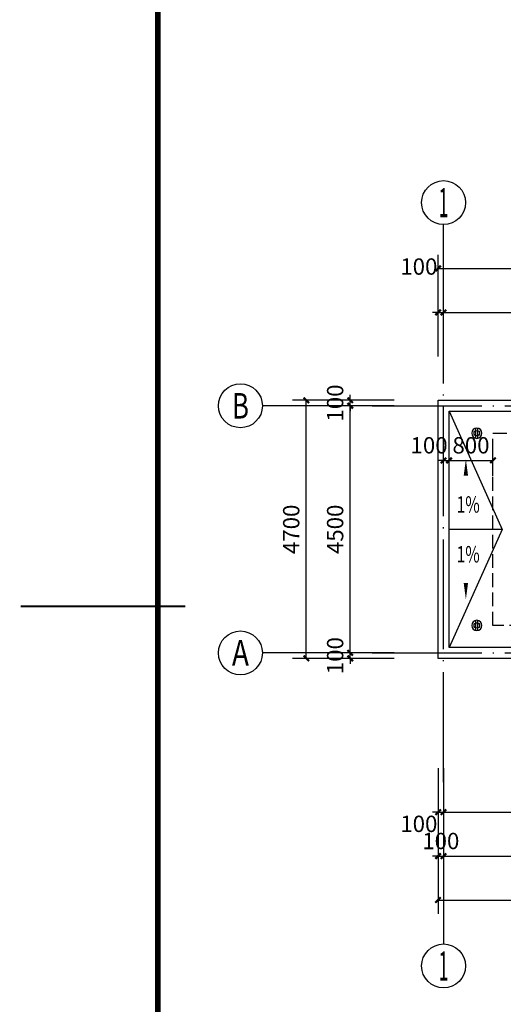
# Model space of a CAD drawing. Units: millimetres. Extents: x -179043 to -81181, y -233120 to 101278.
# Drawn here: x -179043 to -170233, y -210649 to -192720 of the extents above; entities that cross this region are included whole.
import ezdxf
from ezdxf.enums import TextEntityAlignment as Align

# ---------------------------------------------------------------- set-up
doc = ezdxf.new("R2010")
doc.units = ezdxf.units.MM
doc.header["$LTSCALE"] = 1000
doc.header["$MEASUREMENT"] = 0
doc.linetypes.add('DASH', pattern=[0.35, 0.25, -0.1])
doc.linetypes.add('DOTE', pattern=[2.42, 2, -0.2, 0.02, -0.2])
for name, color, linetype in [('A-AXIS', 3, 'Continuous'), ('A-AXIS_TEXT', 7, 'Continuous'), ('A-DOTE', 14, 'Continuous'), ('A-PUB_DIM OUTSIDE', 6, 'Continuous'), ('A-PUB_TEXT', 7, 'Continuous'), ('A-ROOF', 153, 'Continuous'), ('AXIS_TEXT', 7, 'Continuous'), ('DIM_SYMB', 3, 'Continuous'), ('EQUIP_雨水斗', 7, 'Continuous'), ('TK', 7, 'Continuous'), ('TK-WHITE', 7, 'Continuous'), ('VPIPE-雨水', 4, 'Continuous')]:
    doc.layers.add(name, color=color, linetype=linetype)
doc.styles.add('_TCH_AXIS', font='COMPLEX', dxfattribs={"bigfont": 'GBCBIG'})
doc.styles.add('_TCH_DIM', font='SIMPLEX', dxfattribs={"bigfont": 'GBCBIG'})
doc.styles.add('_TCH_DIM_T3', font='SIMPLEX', dxfattribs={"width": 0.705882, "bigfont": 'GBCBIG'})
doc.styles.add('COMPLEX', font='COMPLEX')
doc.styles.add('TK_宋体', font='txt')
doc.styles.add('宋体', font='txt')
doc.dimstyles.new('_TCH_ARCH&&100', dxfattribs={"dimtxt": 297.5, "dimasz": 100, "dimexe": 250, "dimexo": 0, "dimgap": 126.25, "dimtad": 1, "dimdec": 0, "dimzin": 0, "dimdsep": 46, "dimtxsty": '_TCH_DIM_T3', "dimblk": 'ARCHTICK', "dimcen": 0.09, "dimclrt": 7, "dimazin": 2, "dimtfac": 1, "dimtdec": 0, "dimtix": 1, "dimtmove": 2, "dimatfit": 3, "dimfxl": 0, "dimtolj": 1, "dimtzin": 0, "dimarcsym": 0})

# ---------------------------------------------------------------- blocks, each defined once
blk = doc.blocks.new('$TwtSys$00000139')
at = {"color": 7}
for p, q in [((-19, 92, 0), (-19, -92, 0)), ((19, 92, 0), (19, -92, 0))]:
    blk.add_line(p, q, dxfattribs=at)
blk.add_circle((0, 0, 0), 93.8)
blk = doc.blocks.new('lzA1_1')
at = {"layer": 'TK-WHITE'}
for points, const_width in [([(0, 0), (841, 0), (841, 594), (0, 594)], 0.01), ([(25, 10), (831, 10), (831, 584), (25, 584)], 1)]:
    blk.add_lwpolyline(points, close=True, dxfattribs=dict(at, const_width=const_width))
at = {"layer": 'TK-WHITE', "const_width": 0.35}
blk.add_lwpolyline([(0, 297), (30, 297)], dxfattribs=at)
at = {"layer": 'TK', "style": 'TK_宋体', "flags": 3}
for tag, p in [('LZHQ_N会签5_T5_H2', (7.5, 574)), ('LZHQ_N会签6_T5_H2', (12.5, 574)), ('LZHQ_N会签8_T5_H2', (22.5, 574)), ('LZHQ_N会签7_T5_H2', (17.06, 572.24)), ('LZHQ_N会签5_T6_H5', (7.5, 554)), ('LZHQ_N会签6_T6_H5', (12.5, 554)), ('LZHQ_N会签7_T6_H5', (17.5, 554)), ('LZHQ_N会签8_T6_H5', (22.5, 554)), ('LZHQ_N会签5_T5_H2', (7.5, 534)), ('LZHQ_N会签6_T5_H2', (12.5, 534)), ('LZHQ_N会签7_T5_H2', (17.5, 534)), ('LZHQ_N会签8_T5_H2', (22.5, 534)), ('LZHQ_N会签1_T5_H2', (7.5, 514)), ('LZHQ_N会签2_T5_H2', (12.5, 514)), ('LZHQ_N会签3_T5_H2', (17.5, 514)), ('LZHQ_N会签4_T5_H2', (22.5, 514)), ('LZHQ_N会签1_T6_H5', (7.5, 494)), ('LZHQ_N会签2_T6_H5', (12.5, 494)), ('LZHQ_N会签3_T6_H5', (17.5, 494)), ('LZHQ_N会签4_T6_H5', (22.5, 494)), ('LZHQ_N会签1_T5_H2', (7.5, 474)), ('LZHQ_N会签2_T5_H2', (12.5, 474)), ('LZHQ_N会签3_T5_H2', (17.5, 474)), ('LZHQ_N会签4_T5_H2', (22.5, 474))]:
    blk.add_attdef(tag, text='', height=1.8, rotation=90, dxfattribs=at).set_placement(p, align=Align.MIDDLE_CENTER)
at = {"layer": 'TK', "style": '宋体', "flags": 3}
blk.add_attdef('LZBARCODE_T1', text='', height=3, rotation=90, dxfattribs=at).set_placement((831, 10, 0), align=Align.TOP_LEFT)
at = {"layer": 'TK', "style": '宋体', "width": 0.75}
blk.add_attdef('LZTQINS', text='', height=3, dxfattribs=at).set_placement((831, 10), align=Align.MIDDLE)
at = {"layer": 'TK', "style": '宋体', "flags": 3}
blk.add_attdef('LZFRAME', text='', height=3, dxfattribs=at).set_placement((825.88, 5.23, 0), align=Align.MIDDLE)
blk = doc.blocks.new('_ArchTick')
at = {"color": 0, "linetype": 'ByBlock', "const_width": 0.4}
blk.add_lwpolyline([(-0.5, -0.5), (0.5, 0.5)], dxfattribs=at)
blk = doc.blocks.new('*D195')
at = {"layer": 'A-PUB_DIM OUTSIDE', "color": 0, "lineweight": -2, "transparency": 16777216}
for p, q in [((-171322, -201031), (-171322, -200495)), ((-171222, -201031), (-171222, -200495)), ((-171322, -200745), (-171422, -200745)), ((-171322, -200745), (-171222, -200745)), ((-171222, -200745), (-171122, -200745))]:
    blk.add_line(p, q, dxfattribs=at)
at = {"layer": 'Defpoints', "color": 0, "transparency": 16777216}
for p in [(-171222, -200745), (-171322, -201031), (-171222, -201031)]:
    blk.add_point(p, dxfattribs=at)
at = {"layer": 'A-PUB_DIM OUTSIDE', "color": 0, "lineweight": -2, "transparency": 16777216, "xscale": 100, "yscale": 100, "zscale": 100}
blk.add_blockref('_ArchTick', (-171322, -200745), dxfattribs=at)
at = {"layer": 'A-PUB_DIM OUTSIDE', "color": 0, "lineweight": -2, "transparency": 16777216, "xscale": 100, "yscale": 100, "zscale": 100, "rotation": 180}
blk.add_blockref('_ArchTick', (-171222, -200745), dxfattribs=at)
at = {"layer": 'A-PUB_DIM OUTSIDE', "color": 7, "transparency": 16777216, "insert": (-171586, -200470), "char_height": 297.5, "attachment_point": 5, "style": '_TCH_DIM_T3'}
blk.add_mtext('\\A1;100', dxfattribs=at)
blk = doc.blocks.new('*D196')
at = {"layer": 'A-PUB_DIM OUTSIDE', "color": 0, "lineweight": -2, "transparency": 16777216}
for p, q in [((-171222, -201031), (-171222, -200495)), ((-170422, -201031), (-170422, -200495)), ((-171222, -200745), (-170422, -200745))]:
    blk.add_line(p, q, dxfattribs=at)
at = {"layer": 'Defpoints', "color": 0, "transparency": 16777216}
for p in [(-170422, -200745), (-171222, -201031), (-170422, -201031)]:
    blk.add_point(p, dxfattribs=at)
at = {"layer": 'A-PUB_DIM OUTSIDE', "color": 0, "lineweight": -2, "transparency": 16777216, "xscale": 100, "yscale": 100, "zscale": 100, "rotation": 180}
blk.add_blockref('_ArchTick', (-171222, -200745), dxfattribs=at)
at = {"layer": 'A-PUB_DIM OUTSIDE', "color": 0, "lineweight": -2, "transparency": 16777216, "xscale": 100, "yscale": 100, "zscale": 100}
blk.add_blockref('_ArchTick', (-170422, -200745), dxfattribs=at)
at = {"layer": 'A-PUB_DIM OUTSIDE', "color": 7, "transparency": 16777216, "insert": (-170822, -200470), "char_height": 297.5, "attachment_point": 5, "style": '_TCH_DIM_T3'}
blk.add_mtext('\\A1;800', dxfattribs=at)
blk = doc.blocks.new('*D258')
at = {"layer": 'A-PUB_DIM OUTSIDE', "color": 0, "lineweight": -2, "transparency": 16777216}
for p, q in [((-171322, -206350), (-171322, -207400)), ((-166822, -206350), (-166822, -207400)), ((-171322, -207150), (-166822, -207150))]:
    blk.add_line(p, q, dxfattribs=at)
at = {"layer": 'Defpoints', "color": 0, "transparency": 16777216}
for p in [(-171322, -206350), (-166822, -206350), (-166822, -207150)]:
    blk.add_point(p, dxfattribs=at)
at = {"layer": 'A-PUB_DIM OUTSIDE', "color": 0, "lineweight": -2, "transparency": 16777216, "xscale": 100, "yscale": 100, "zscale": 100, "rotation": 180}
blk.add_blockref('_ArchTick', (-171322, -207150), dxfattribs=at)
at = {"layer": 'A-PUB_DIM OUTSIDE', "color": 0, "lineweight": -2, "transparency": 16777216, "xscale": 100, "yscale": 100, "zscale": 100}
blk.add_blockref('_ArchTick', (-166822, -207150), dxfattribs=at)
at = {"layer": 'A-PUB_DIM OUTSIDE', "color": 7, "transparency": 16777216, "insert": (-169072, -206875), "char_height": 297.5, "attachment_point": 5, "style": '_TCH_DIM_T3'}
blk.add_mtext('\\A1;4500', dxfattribs=at)
blk = doc.blocks.new('*D259')
at = {"layer": 'A-PUB_DIM OUTSIDE', "color": 0, "lineweight": -2, "transparency": 16777216}
for p, q in [((-171422, -206350), (-171422, -207400)), ((-171322, -206350), (-171322, -207400)), ((-171422, -207150), (-171522, -207150)), ((-171422, -207150), (-171322, -207150)), ((-171322, -207150), (-171222, -207150))]:
    blk.add_line(p, q, dxfattribs=at)
at = {"layer": 'Defpoints', "color": 0, "transparency": 16777216}
for p in [(-171422, -206350), (-171322, -206350), (-171322, -207150)]:
    blk.add_point(p, dxfattribs=at)
at = {"layer": 'A-PUB_DIM OUTSIDE', "color": 0, "lineweight": -2, "transparency": 16777216, "xscale": 100, "yscale": 100, "zscale": 100}
blk.add_blockref('_ArchTick', (-171422, -207150), dxfattribs=at)
at = {"layer": 'A-PUB_DIM OUTSIDE', "color": 0, "lineweight": -2, "transparency": 16777216, "xscale": 100, "yscale": 100, "zscale": 100, "rotation": 180}
blk.add_blockref('_ArchTick', (-171322, -207150), dxfattribs=at)
at = {"layer": 'A-PUB_DIM OUTSIDE', "color": 7, "transparency": 16777216, "insert": (-171772, -207363), "char_height": 297.5, "attachment_point": 5, "style": '_TCH_DIM_T3'}
blk.add_mtext('\\A1;100', dxfattribs=at)
blk = doc.blocks.new('*D280')
at = {"layer": 'A-PUB_DIM OUTSIDE', "color": 0, "lineweight": -2, "transparency": 16777216}
for p, q in [((-172222, -199650), (-173272, -199650)), ((-173022, -199650), (-173022, -199550)), ((-173022, -199750), (-173022, -199650)), ((-172222, -199750), (-173272, -199750)), ((-173022, -199750), (-173022, -199850))]:
    blk.add_line(p, q, dxfattribs=at)
at = {"layer": 'Defpoints', "color": 0, "transparency": 16777216}
for p in [(-173022, -199650), (-172222, -199650), (-172222, -199750)]:
    blk.add_point(p, dxfattribs=at)
at = {"layer": 'A-PUB_DIM OUTSIDE', "color": 0, "lineweight": -2, "transparency": 16777216, "xscale": 100, "yscale": 100, "zscale": 100}
for p, rotation in [((-173022, -199650), 270), ((-173022, -199750), 90)]:
    blk.add_blockref('_ArchTick', p, dxfattribs=dict(at, rotation=rotation))
at = {"layer": 'A-PUB_DIM OUTSIDE', "color": 7, "transparency": 16777216, "insert": (-173297, -199700), "char_height": 297.5, "attachment_point": 5, "rotation": 90, "style": '_TCH_DIM_T3'}
blk.add_mtext('\\A1;100', dxfattribs=at)
blk = doc.blocks.new('*D281')
at = {"layer": 'A-PUB_DIM OUTSIDE', "color": 0, "lineweight": -2, "transparency": 16777216}
for p, q in [((-172222, -199750), (-173272, -199750)), ((-173022, -204250), (-173022, -199750)), ((-172222, -204250), (-173272, -204250))]:
    blk.add_line(p, q, dxfattribs=at)
at = {"layer": 'Defpoints', "color": 0, "transparency": 16777216}
for p in [(-173022, -199750), (-172222, -199750), (-172222, -204250)]:
    blk.add_point(p, dxfattribs=at)
at = {"layer": 'A-PUB_DIM OUTSIDE', "color": 0, "lineweight": -2, "transparency": 16777216, "xscale": 100, "yscale": 100, "zscale": 100}
for p, rotation in [((-173022, -199750), 90), ((-173022, -204250), 270)]:
    blk.add_blockref('_ArchTick', p, dxfattribs=dict(at, rotation=rotation))
at = {"layer": 'A-PUB_DIM OUTSIDE', "color": 7, "transparency": 16777216, "insert": (-173297, -202000), "char_height": 297.5, "attachment_point": 5, "rotation": 90, "style": '_TCH_DIM_T3'}
blk.add_mtext('\\A1;4500', dxfattribs=at)
blk = doc.blocks.new('*D282')
at = {"layer": 'A-PUB_DIM OUTSIDE', "color": 0, "lineweight": -2, "transparency": 16777216}
for p, q in [((-173022, -204250), (-173022, -204150)), ((-172222, -204250), (-173272, -204250)), ((-172222, -204350), (-173272, -204350)), ((-173022, -204350), (-173022, -204250)), ((-173022, -204350), (-173022, -204450))]:
    blk.add_line(p, q, dxfattribs=at)
at = {"layer": 'Defpoints', "color": 0, "transparency": 16777216}
for p in [(-173022, -204250), (-172222, -204250), (-172222, -204350)]:
    blk.add_point(p, dxfattribs=at)
at = {"layer": 'A-PUB_DIM OUTSIDE', "color": 0, "lineweight": -2, "transparency": 16777216, "xscale": 100, "yscale": 100, "zscale": 100}
for p, rotation in [((-173022, -204250), 270), ((-173022, -204350), 90)]:
    blk.add_blockref('_ArchTick', p, dxfattribs=dict(at, rotation=rotation))
at = {"layer": 'A-PUB_DIM OUTSIDE', "color": 7, "transparency": 16777216, "insert": (-173297, -204300), "char_height": 297.5, "attachment_point": 5, "rotation": 90, "style": '_TCH_DIM_T3'}
blk.add_mtext('\\A1;100', dxfattribs=at)
blk = doc.blocks.new('*D350')
at = {"layer": 'A-AXIS', "color": 0, "lineweight": -2, "transparency": 16777216}
for p, q in [((-172624, -199650), (-174072, -199650)), ((-173822, -204350), (-173822, -199650)), ((-172624, -204350), (-174072, -204350))]:
    blk.add_line(p, q, dxfattribs=at)
at = {"layer": 'Defpoints', "color": 0, "transparency": 16777216}
for p in [(-173822, -199650), (-172624, -199650), (-172624, -204350)]:
    blk.add_point(p, dxfattribs=at)
at = {"layer": 'A-AXIS', "color": 0, "lineweight": -2, "transparency": 16777216, "xscale": 100, "yscale": 100, "zscale": 100}
for p, rotation in [((-173822, -199650), 90), ((-173822, -204350), 270)]:
    blk.add_blockref('_ArchTick', p, dxfattribs=dict(at, rotation=rotation))
at = {"layer": 'A-AXIS', "color": 7, "transparency": 16777216, "insert": (-174097, -202000), "char_height": 297.5, "attachment_point": 5, "rotation": 90, "style": '_TCH_DIM_T3'}
blk.add_mtext('\\A1;4700', dxfattribs=at)
blk = doc.blocks.new('_AXISO')
blk.add_circle((0, 0), 0.5)
at = {"layer": 'AXIS_TEXT', "style": 'COMPLEX', "width": 1.041667}
blk.add_attdef('A', text='', height=0.56, dxfattribs=at).set_placement((-0.25, -0.28), (0.25, -0.28), align=Align.FIT)
blk = doc.blocks.new('*D356')
at = {"layer": 'A-PUB_DIM OUTSIDE', "color": 0, "lineweight": -2, "transparency": 16777216}
for p, q in [((-171322, -198850), (-171322, -197800)), ((-166822, -198850), (-166822, -197800)), ((-171322, -198050), (-166822, -198050))]:
    blk.add_line(p, q, dxfattribs=at)
at = {"layer": 'Defpoints', "color": 0, "transparency": 16777216}
for p in [(-166822, -198050), (-171322, -198850), (-166822, -198850)]:
    blk.add_point(p, dxfattribs=at)
at = {"layer": 'A-PUB_DIM OUTSIDE', "color": 0, "lineweight": -2, "transparency": 16777216, "xscale": 100, "yscale": 100, "zscale": 100, "rotation": 180}
blk.add_blockref('_ArchTick', (-171322, -198050), dxfattribs=at)
at = {"layer": 'A-PUB_DIM OUTSIDE', "color": 0, "lineweight": -2, "transparency": 16777216, "xscale": 100, "yscale": 100, "zscale": 100}
blk.add_blockref('_ArchTick', (-166822, -198050), dxfattribs=at)
at = {"layer": 'A-PUB_DIM OUTSIDE', "color": 7, "transparency": 16777216, "insert": (-169072, -197775), "char_height": 297.5, "attachment_point": 5, "style": '_TCH_DIM_T3'}
blk.add_mtext('\\A1;4500', dxfattribs=at)
blk = doc.blocks.new('*D357')
at = {"layer": 'A-PUB_DIM OUTSIDE', "color": 0, "lineweight": -2, "transparency": 16777216}
for p, q in [((-171422, -198850), (-171422, -197800)), ((-171322, -198850), (-171322, -197800)), ((-171422, -198050), (-171522, -198050)), ((-171422, -198050), (-171322, -198050)), ((-171322, -198050), (-171222, -198050))]:
    blk.add_line(p, q, dxfattribs=at)
at = {"layer": 'Defpoints', "color": 0, "transparency": 16777216}
for p in [(-171322, -198050), (-171422, -198850), (-171322, -198850)]:
    blk.add_point(p, dxfattribs=at)
at = {"layer": 'A-PUB_DIM OUTSIDE', "color": 0, "lineweight": -2, "transparency": 16777216, "xscale": 100, "yscale": 100, "zscale": 100}
blk.add_blockref('_ArchTick', (-171422, -198050), dxfattribs=at)
at = {"layer": 'A-PUB_DIM OUTSIDE', "color": 0, "lineweight": -2, "transparency": 16777216, "xscale": 100, "yscale": 100, "zscale": 100, "rotation": 180}
blk.add_blockref('_ArchTick', (-171322, -198050), dxfattribs=at)
at = {"layer": 'A-PUB_DIM OUTSIDE', "color": 7, "transparency": 16777216, "insert": (-171772, -197215), "char_height": 297.5, "attachment_point": 5, "style": '_TCH_DIM_T3'}
blk.add_mtext('\\A1;100', dxfattribs=at)
blk = doc.blocks.new('*D358')
at = {"layer": 'A-AXIS', "color": 0, "lineweight": -2, "transparency": 16777216}
for p, q in [((-171422, -198850), (-171422, -197000)), ((-160122, -198850), (-160122, -197000)), ((-171422, -197250), (-160122, -197250))]:
    blk.add_line(p, q, dxfattribs=at)
at = {"layer": 'Defpoints', "color": 0, "transparency": 16777216}
for p in [(-160122, -197250), (-171422, -198850), (-160122, -198850)]:
    blk.add_point(p, dxfattribs=at)
at = {"layer": 'A-AXIS', "color": 0, "lineweight": -2, "transparency": 16777216, "xscale": 100, "yscale": 100, "zscale": 100, "rotation": 180}
blk.add_blockref('_ArchTick', (-171422, -197250), dxfattribs=at)
at = {"layer": 'A-AXIS', "color": 0, "lineweight": -2, "transparency": 16777216, "xscale": 100, "yscale": 100, "zscale": 100}
blk.add_blockref('_ArchTick', (-160122, -197250), dxfattribs=at)
at = {"layer": 'A-AXIS', "color": 7, "transparency": 16777216, "insert": (-165772, -196975), "char_height": 297.5, "attachment_point": 5, "style": '_TCH_DIM_T3'}
blk.add_mtext('\\A1;11300', dxfattribs=at)
blk = doc.blocks.new('*D361')
at = {"layer": 'A-AXIS', "color": 0, "lineweight": -2, "transparency": 16777216}
for p, q in [((-171322, -206603), (-171322, -208200)), ((-166822, -206603), (-166822, -208200)), ((-171322, -207950), (-166822, -207950))]:
    blk.add_line(p, q, dxfattribs=at)
at = {"layer": 'Defpoints', "color": 0, "transparency": 16777216}
for p in [(-171322, -206603), (-166822, -206603), (-166822, -207950)]:
    blk.add_point(p, dxfattribs=at)
at = {"layer": 'A-AXIS', "color": 0, "lineweight": -2, "transparency": 16777216, "xscale": 100, "yscale": 100, "zscale": 100, "rotation": 180}
blk.add_blockref('_ArchTick', (-171322, -207950), dxfattribs=at)
at = {"layer": 'A-AXIS', "color": 0, "lineweight": -2, "transparency": 16777216, "xscale": 100, "yscale": 100, "zscale": 100}
blk.add_blockref('_ArchTick', (-166822, -207950), dxfattribs=at)
at = {"layer": 'A-AXIS', "color": 7, "transparency": 16777216, "insert": (-169072, -207675), "char_height": 297.5, "attachment_point": 5, "style": '_TCH_DIM_T3'}
blk.add_mtext('\\A1;4500', dxfattribs=at)
blk = doc.blocks.new('*D362')
at = {"layer": 'A-AXIS', "color": 0, "lineweight": -2, "transparency": 16777216}
for p, q in [((-171422, -206603), (-171422, -208200)), ((-171322, -206603), (-171322, -208200)), ((-171422, -207950), (-171522, -207950)), ((-171422, -207950), (-171322, -207950)), ((-171322, -207950), (-171222, -207950))]:
    blk.add_line(p, q, dxfattribs=at)
at = {"layer": 'Defpoints', "color": 0, "transparency": 16777216}
for p in [(-171422, -206603), (-171322, -206603), (-171322, -207950)]:
    blk.add_point(p, dxfattribs=at)
at = {"layer": 'A-AXIS', "color": 0, "lineweight": -2, "transparency": 16777216, "xscale": 100, "yscale": 100, "zscale": 100}
blk.add_blockref('_ArchTick', (-171422, -207950), dxfattribs=at)
at = {"layer": 'A-AXIS', "color": 0, "lineweight": -2, "transparency": 16777216, "xscale": 100, "yscale": 100, "zscale": 100, "rotation": 180}
blk.add_blockref('_ArchTick', (-171322, -207950), dxfattribs=at)
at = {"layer": 'A-AXIS', "color": 7, "transparency": 16777216, "insert": (-171372, -207675), "char_height": 297.5, "attachment_point": 5, "style": '_TCH_DIM_T3'}
blk.add_mtext('\\A1;100', dxfattribs=at)
blk = doc.blocks.new('*D363')
at = {"layer": 'A-AXIS', "color": 0, "lineweight": -2, "transparency": 16777216}
for p, q in [((-171422, -206603), (-171422, -209000)), ((-160122, -206603), (-160122, -209000)), ((-171422, -208750), (-160122, -208750))]:
    blk.add_line(p, q, dxfattribs=at)
at = {"layer": 'Defpoints', "color": 0, "transparency": 16777216}
for p in [(-171422, -206603), (-160122, -206603), (-160122, -208750)]:
    blk.add_point(p, dxfattribs=at)
at = {"layer": 'A-AXIS', "color": 0, "lineweight": -2, "transparency": 16777216, "xscale": 100, "yscale": 100, "zscale": 100, "rotation": 180}
blk.add_blockref('_ArchTick', (-171422, -208750), dxfattribs=at)
at = {"layer": 'A-AXIS', "color": 0, "lineweight": -2, "transparency": 16777216, "xscale": 100, "yscale": 100, "zscale": 100}
blk.add_blockref('_ArchTick', (-160122, -208750), dxfattribs=at)
at = {"layer": 'A-AXIS', "color": 7, "transparency": 16777216, "insert": (-165772, -208475), "char_height": 297.5, "attachment_point": 5, "style": '_TCH_DIM_T3'}
blk.add_mtext('\\A1;11300', dxfattribs=at)

msp = doc.modelspace()

# ---------------------------------------------------------------- linework, layer by layer
for points in [[(-171221.9, -199850.3), (-170254.7, -202000.3), (-171221.9, -204150.3)], [(-170254.7, -202000.3), (-171221.9, -202000.3)]]:
    msp.add_lwpolyline(points)
at = {"layer": 'A-AXIS'}
for p, q in [((-171321.9, -198589), (-171321.9, -196450.3)), ((-172623.7, -199750.3), (-174621.9, -199750.3)), ((-172623.7, -204250.3), (-174621.9, -204250.3)), ((-171321.9, -206602.6), (-171321.9, -209550.3))]:
    msp.add_line(p, q, dxfattribs=at)
at = {"layer": 'A-DOTE', "linetype": 'DOTE'}
for p, q in [((-171321.9, -206602.6), (-171321.9, -198589)), ((-172623.7, -199750.3), (-138362.4, -199750.3)), ((-172623.7, -204250.3), (-138362.4, -204250.3))]:
    msp.add_line(p, q, dxfattribs=at)
at = {"layer": 'A-ROOF'}
for points in [[(-171421.9, -199650.3), (-160121.9, -199650.3), (-160121.9, -204350.3), (-171421.9, -204350.3)], [(-171221.9, -199850.3), (-160321.9, -199850.3), (-160321.9, -204150.3), (-171221.9, -204150.3)]]:
    msp.add_lwpolyline(points, close=True, dxfattribs=at)
at = {"layer": 'A-ROOF', "linetype": 'DASH'}
msp.add_lwpolyline([(-170421.9, -200250.3), (-161121.9, -200250.3), (-161121.9, -203750.3), (-170421.9, -203750.3)], close=True, dxfattribs=at)
at = {"layer": 'DIM_SYMB'}
for points in [[(-170915.2, -201293, 0, 0, 0), (-170915.2, -200723.1, 0, 80, 0), (-170915.2, -201023.1, 0, 0, 0)], [(-170915.2, -202707.7, 0, 0, 0), (-170915.2, -203277.5, 0, 80, 0), (-170915.2, -202977.5, 0, 0, 0)]]:
    msp.add_lwpolyline(points, format="xyseb", dxfattribs=at)
at = {"layer": 'VPIPE-雨水'}
for centre in [(-170715.6, -200250.3, 0), (-170715.6, -203750.3, 0)]:
    msp.add_circle(centre, 50, dxfattribs=at)

# ---------------------------------------------------------------- block references
at = {"layer": 'A-AXIS'}
ref = msp.add_blockref('_AXISO', (-171321.9, -196050.3), dxfattribs=dict(at, xscale=800, yscale=800, zscale=800))
ref.add_attrib('A', '1', dxfattribs={"layer": 'A-AXIS_TEXT', "height": 531.3, "style": '_TCH_AXIS', "width": 0.777778}).set_placement((-171410.4, -196316), (-171233.3, -196316), align=Align.FIT)
ref = msp.add_blockref('_AXISO', (-175021.9, -199750.3), dxfattribs=dict(at, xscale=800, yscale=800, zscale=800))
ref.add_attrib('A', 'B', dxfattribs={"layer": 'A-AXIS_TEXT', "height": 465.9, "style": '_TCH_AXIS', "width": 0.823529}).set_placement((-175177.2, -199983.3), (-174866.5, -199983.3), align=Align.FIT)
ref = msp.add_blockref('_AXISO', (-175021.9, -204250.3), dxfattribs=dict(at, xscale=800, yscale=800, zscale=800))
ref.add_attrib('A', 'A', dxfattribs={"layer": 'A-AXIS_TEXT', "height": 465.9, "style": '_TCH_AXIS', "width": 0.777778}).set_placement((-175177.2, -204483.3), (-174866.5, -204483.3), align=Align.FIT)
ref = msp.add_blockref('_AXISO', (-171321.9, -209950.3), dxfattribs=dict(at, xscale=800, yscale=800, zscale=800))
ref.add_attrib('A', '1', dxfattribs={"layer": 'A-AXIS_TEXT', "height": 531.3, "style": '_TCH_AXIS', "width": 0.777778}).set_placement((-171410.4, -210216), (-171233.3, -210216), align=Align.FIT)
at = {"layer": 'EQUIP_雨水斗', "yscale": -1}
for p in [(-170715.6, -200250.3, 0), (-170715.6, -203750.3, 0)]:
    msp.add_blockref('$TwtSys$00000139', p, dxfattribs=at)
at = {"layer": 'TK', "xscale": 100, "yscale": 100, "zscale": 100}
msp.add_blockref('lzA1_1', (-179025.6, -233102.4), dxfattribs=at)

# ---------------------------------------------------------------- texts
at = {"layer": 'A-PUB_TEXT', "color": 7, "style": '_TCH_DIM', "width": 0.705882}
for p in [(-171085.2, -201695.5), (-171085.2, -202602.7)]:
    msp.add_text('1%%%', height=297.5, dxfattribs=at).set_placement(p)

# ---------------------------------------------------------------- dimensions: what is measured, and where the dimension line sits
at = {"layer": 'A-AXIS'}
for p1, p2, distance, picture, middle in [((-171421.9, -198850.3), (-160121.9, -198850.3), 1600, '*D358', (-165771.9, -196975.3)), ((-172623.7, -204350.3), (-172623.7, -199650.3), 1198.1, '*D350', (-174096.9, -202000.3)), ((-171421.9, -206602.6), (-171321.9, -206602.6), -1347.8, '*D362', (-171371.9, -207675.3)), ((-171421.9, -206602.6), (-160121.9, -206602.6), -2147.8, '*D363', (-165771.9, -208475.3)), ((-171321.9, -206602.6), (-166821.9, -206602.6), -1347.8, '*D361', (-169071.9, -207675.3))]:
    dim = msp.add_aligned_dim(p1=p1, p2=p2, distance=distance, dimstyle='_TCH_ARCH&&100', dxfattribs=at)
    dim.commit()
    dim.dimension.update_dxf_attribs({"geometry": picture, "text_midpoint": middle})
at = {"layer": 'A-PUB_DIM OUTSIDE'}
for base, p1, p2, picture, middle in [((-171321.9, -198050.3), (-171421.9, -198850.3), (-171321.9, -198850.3), '*D357', (-171771.9, -197214.9)), ((-171221.9, -200745.4), (-171321.9, -201031.2), (-171221.9, -201031.2), '*D195', (-171585.6, -200470.4)), ((-171321.9, -207150.3), (-171421.9, -206350.3), (-171321.9, -206350.3), '*D259', (-171771.9, -207362.6))]:
    dim = msp.add_linear_dim(base=base, p1=p1, p2=p2, angle=0, dimstyle='_TCH_ARCH&&100', dxfattribs=at)
    dim.commit()
    dim.dimension.update_dxf_attribs({"geometry": picture, "text_midpoint": middle, "dimtype": 161})
for p1, p2, distance, picture, middle in [((-171321.9, -198850.3), (-166821.9, -198850.3), 800, '*D356', (-169071.9, -197775.3)), ((-172221.9, -199750.3), (-172221.9, -199650.3), 800, '*D280', (-173296.9, -199700.3)), ((-172221.9, -204250.3), (-172221.9, -199750.3), 800, '*D281', (-173296.9, -202000.3)), ((-171221.9, -201031.2), (-170421.9, -201031.2), 285.8, '*D196', (-170821.9, -200470.4)), ((-172221.9, -204350.3), (-172221.9, -204250.3), 800, '*D282', (-173296.9, -204300.3)), ((-171321.9, -206350.3), (-166821.9, -206350.3), -800, '*D258', (-169071.9, -206875.3))]:
    dim = msp.add_aligned_dim(p1=p1, p2=p2, distance=distance, dimstyle='_TCH_ARCH&&100', dxfattribs=at)
    dim.commit()
    dim.dimension.update_dxf_attribs({"geometry": picture, "text_midpoint": middle})

doc.saveas('drawing.dxf')
